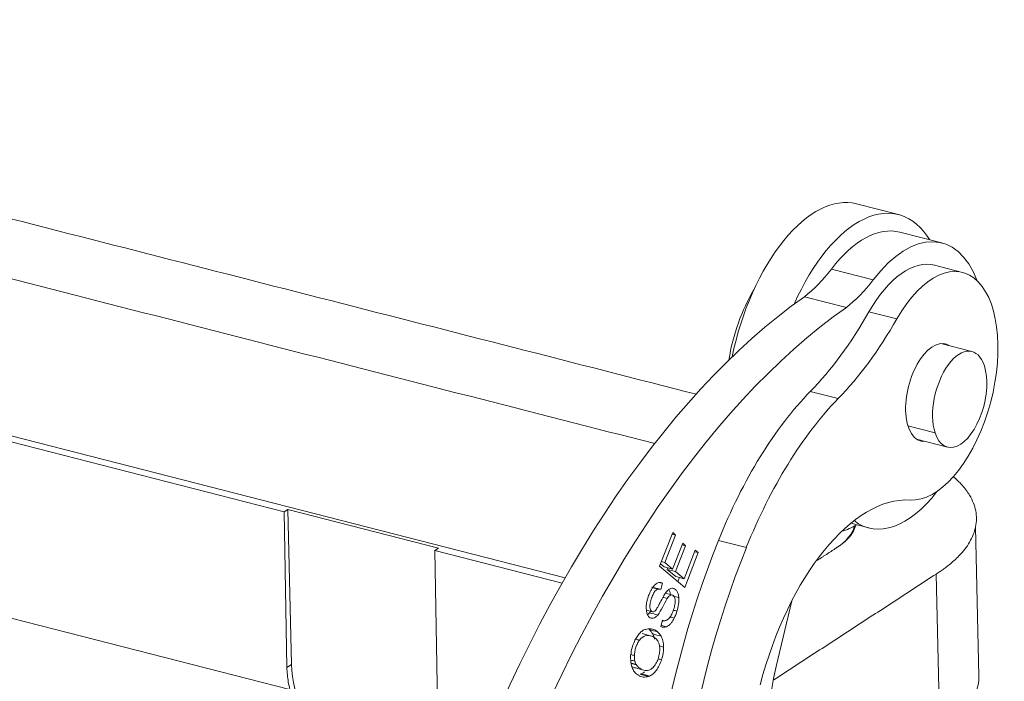
# Model space of a CAD drawing. Units: millimetres. Extents: x 1592 to 2037, y 610 to 925.
# Drawn here: x 1692 to 1721, y 690 to 709 of the extents above; entities that cross this region are included whole.
import ezdxf

# ---------------------------------------------------------------- set-up
doc = ezdxf.new("R2010")
doc.units = ezdxf.units.MM
doc.header["$LTSCALE"] = 65.395
doc.layers.get('0').update_dxf_attribs({"linetype": 'CONTINUOUS', "lineweight": 30})

msp = doc.modelspace()

# ---------------------------------------------------------------- linework, layer by layer
at = {"color": 7, "linetype": 'Continuous', "lineweight": 15}
for p, q in [((1717.926, 703.554), (1716.673, 703.874)), ((1707.95, 692.69), (1666.223, 703.366)), ((1719.221, 702.706), (1717.969, 703.026)), ((1715.921, 701.924), (1717.174, 701.603)), ((1719.845, 701.822), (1719.01, 702.036)), ((1715.114, 701.097), (1716.367, 700.776)), ((1717.88, 700.433), (1717.044, 700.647)), ((1720.125, 699.456), (1719.197, 699.693)), ((1699.547, 694.659), (1681.843, 699.189)), ((1715.289, 698.262), (1716.124, 698.048)), ((1719.021, 697.025), (1718.209, 697.233)), ((1718.466, 696.835), (1719.393, 696.598)), ((1699.547, 694.659), (1699.656, 694.731)), ((1699.625, 690.008), (1699.547, 694.659)), ((1704.166, 693.577), (1699.656, 694.731)), ((1699.759, 690.095), (1699.656, 694.731)), ((1716.501, 694.319), (1717.04, 694.181)), ((1711.17, 694.04), (1710.777, 693.035)), ((1710.938, 693.145), (1711.259, 693.966)), ((1711.152, 693.993), (1711.259, 693.966)), ((1711.259, 693.966), (1711.17, 694.04)), ((1720.332, 689.75), (1720.234, 694.205)), ((1699.713, 689.349), (1681.855, 693.918)), ((1711.47, 693.72), (1711.169, 692.951)), ((1711.257, 692.877), (1711.558, 693.646)), ((1711.451, 693.673), (1711.558, 693.646)), ((1711.558, 693.646), (1711.47, 693.72)), ((1713.374, 693.592), (1712.539, 693.806)), ((1704.056, 693.505), (1704.166, 693.577)), ((1704.056, 693.505), (1704.135, 688.854)), ((1707.86, 692.532), (1704.056, 693.505)), ((1711.847, 693.515), (1711.513, 692.662)), ((1711.53, 692.403), (1711.936, 693.441)), ((1711.829, 693.468), (1711.936, 693.441)), ((1711.936, 693.441), (1711.847, 693.515)), ((1710.806, 693.109), (1710.918, 693.015)), ((1710.83, 693.172), (1710.938, 693.145)), ((1711.169, 692.951), (1710.938, 693.145)), ((1710.777, 693.035), (1711.53, 692.403)), ((1710.918, 693.015), (1711.169, 692.951)), ((1711.025, 692.988), (1711.006, 692.941)), ((1711.006, 692.941), (1711.257, 692.877)), ((1711.006, 692.941), (1711.263, 692.726)), ((1711.513, 692.662), (1711.257, 692.877)), ((1719.163, 688.076), (1719.058, 692.802)), ((1710.813, 692.34), (1710.867, 692.526)), ((1711.513, 692.662), (1711.263, 692.726)), ((1711.37, 692.698), (1711.323, 692.577)), ((1710.796, 692.346), (1710.545, 692.41)), ((1711.16, 692.173), (1710.953, 692.226)), ((1714.733, 691.997), (1714.27, 690.039)), ((1710.384, 691.722), (1710.567, 691.675)), ((1710.864, 691.418), (1710.812, 691.235)), ((1710.862, 691.413), (1710.892, 691.405)), ((1710.509, 690.955), (1710.258, 691.019)), ((1699.625, 690.008), (1699.759, 690.095)), ((1710.058, 689.991), (1710.309, 689.926))]:
    msp.add_line(p, q, dxfattribs=at)
for centre, major_axis, ratio, start_param, end_param in [((1715.458, 699.127), (-1.215, -4.747), 0.506948, 3.141606, 4.806012), ((1716.711, 698.806), (1.215, 4.747), 0.506948, 5.827521, 7.536449), ((1716.878, 698.764), (1.091, 4.263), 0.506948, 6.28314, 7.156984), ((1718.131, 698.443), (-1.091, -4.263), 0.506948, 2.515696, 4.015391), ((1718.142, 698.645), (-0.868, -3.391), 0.506948, 3.141569, 4.2158), ((1718.978, 698.431), (0.868, 3.391), 0.506948, 3.237868, 7.357392), ((1714.834, 705.515), (-1.239, -4.844), 0.506948, 0.56951, 0.873797), ((1716.086, 705.195), (1.239, 4.844), 0.506948, 3.711102, 4.01539), ((1714.54, 699.362), (-0.793, -3.1), 0.506948, 4.173184, 4.892756), ((1716.072, 677.756), (6.445, 25.189), 0.506948, 0.534418, 1.412413), ((1717.325, 677.436), (-6.445, -25.189), 0.506948, 3.67601, 4.554006), ((1713.907, 706.367), (-2.479, -9.688), 0.506948, 0.721195, 1.074207), ((1714.742, 706.154), (2.479, 9.688), 0.506948, 3.862788, 4.2158), ((1718.966, 698.23), (-0.372, -1.453), 0.506948, 2.958799, 5.209161), ((1719.759, 698.027), (0.366, 1.429), 0.506948, 5.609579, 8.751171), ((1719.759, 698.027), (0.366, 1.429), 0.506948, 2.467986, 5.609579), ((1716.67, 690.157), (2.479, 9.688), 0.506948, 0.721195, 1.31691), ((1717.505, 689.943), (2.479, 9.688), 0.506948, 0.721195, 1.31691), ((1718.966, 698.23), (-0.372, -1.453), 0.506948, 5.209161, 6.466044), ((1716.982, 688.667), (-1.611, -6.297), 0.506948, 3.237868, 4.711293), ((1718.131, 698.443), (-1.091, -4.263), 0.506948, 6.066888, 7.152086), ((1713.129, 694.319), (3.499, 0.078), 0.416348, 5.691786, 6.171948), ((1716.711, 698.806), (1.215, 4.747), 0.506948, 3.429896, 3.597284), ((1718.926, 688.164), (3.832, 14.977), 0.506948, 1.31691, 2.278779), ((1719.761, 687.95), (-3.832, -14.977), 0.506948, 4.458502, 5.420371), ((1710.528, 690.394), (0.166, 0.648), 0.506948, 4.60054, 5.188898), ((1702.014, 689.518), (-1.473, 2.263), 0.754757, 0.883212, 3.141576), ((1710.27, 690.673), (-0.225, -0.879), 0.506948, 0.322987, 0.385057), ((1717.019, 689.542), (1.363, 5.328), 0.506948, 1.607228, 2.666573), ((1710.52, 690.609), (0.225, 0.879), 0.506948, 3.46458, 3.52665), ((1713.234, 689.593), (7.098, 0.158), 0.416348, 5.691726, 6.283205)]:
    msp.add_ellipse(centre, major_axis=major_axis, ratio=ratio, start_param=start_param, end_param=end_param, dxfattribs=at)
for points, degree in [([(1668.097, 709.381), (1711.886, 698.177)], 1), ([(1710.635, 696.703), (1666.118, 708.092)], 1), ([(1715.485, 693.202), (1716.052, 693.572)], 1), ([(1719.058, 692.802), (1714.2, 689.64)], 1), ([(1710.799, 692.543), (1710.821, 692.537), (1710.844, 692.531), (1710.867, 692.526)], 3), ([(1710.568, 692.394), (1710.626, 692.379), (1710.685, 692.364), (1710.744, 692.349)], 3), ([(1710.877, 692.103), (1710.92, 692.092), (1710.964, 692.081), (1711.007, 692.07)], 3), ([(1711.174, 692.14), (1711.234, 692.124), (1711.295, 692.109), (1711.355, 692.093)], 3), ([(1710.478, 691.639), (1710.561, 691.617), (1710.645, 691.596), (1710.728, 691.575)], 3), ([(1711.189, 691.72), (1711.225, 691.711), (1711.261, 691.702), (1711.298, 691.693)], 3), ([(1711.09, 691.516), (1711.131, 691.505), (1711.173, 691.495), (1711.214, 691.484)], 3), ([(1710.468, 691.138), (1710.552, 691.117), (1710.635, 691.095), (1710.719, 691.074)], 3), ([(1710.495, 691.166), (1710.539, 691.155), (1710.584, 691.144), (1710.629, 691.132)], 3), ([(1710.572, 691.008), (1710.656, 690.986), (1710.739, 690.965), (1710.823, 690.944)], 3), ([(1710.983, 691.225), (1710.937, 691.236), (1710.891, 691.248), (1710.845, 691.26)], 3), ([(1710.177, 690.823), (1710.138, 690.833), (1710.099, 690.843), (1710.06, 690.852)], 3), ([(1710.77, 690.649), (1710.812, 690.638), (1710.854, 690.627), (1710.896, 690.617)], 3), ([(1710.025, 690.365), (1709.989, 690.374), (1709.953, 690.384), (1709.917, 690.393)], 3), ([(1710.039, 690.196), (1709.999, 690.206), (1709.958, 690.217), (1709.918, 690.227)], 3), ([(1710.079, 690.092), (1709.929, 690.131)], 1), ([(1710.079, 690.092), (1710.062, 690.121), (1710.048, 690.156), (1710.039, 690.196)], 3), ([(1710.732, 690.265), (1710.767, 690.256), (1710.801, 690.247), (1710.836, 690.238)], 3), ([(1710.479, 689.751), (1710.396, 689.772), (1710.312, 689.794), (1710.229, 689.815)], 3), ([(1710.198, 689.803), (1710.281, 689.781), (1710.365, 689.76), (1710.448, 689.739)], 3)]:
    msp.add_open_spline(points, degree=degree, dxfattribs=at)
at = {"color": 7, "linetype": 'Continuous', "lineweight": 15, "extrusion": (-2.7e-15, 1.8e-15, -1)}
msp.add_open_spline([(1719.059, 692.802), (1719.08, 692.816), (1719.12, 692.843), (1719.178, 692.881), (1719.251, 692.931), (1719.343, 692.998), (1719.468, 693.096), (1719.605, 693.213), (1719.766, 693.368), (1719.918, 693.545), (1720.066, 693.761), (1720.175, 693.986), (1720.244, 694.22), (1720.268, 694.457), (1720.246, 694.693), (1720.177, 694.929), (1720.049, 695.186), (1719.851, 695.451), (1719.661, 695.635), (1719.56, 695.72)], degree=3, knots=[0, 0, 0, 0, 0.012335, 0.022467, 0.032768, 0.052914, 0.074056, 0.111211, 0.152981, 0.21887, 0.286591, 0.359765, 0.436125, 0.515897, 0.599274, 0.685615, 0.773928, 0.892794, 1, 1, 1, 1], dxfattribs=at)
at = {"color": 7, "linetype": 'Continuous', "lineweight": 15, "extrusion": (4.921e-13, -4.551e-13, -1)}
msp.add_open_spline([(1716.641, 694.243), (1716.635, 694.216), (1716.614, 694.153), (1716.566, 694.054), (1716.494, 693.948), (1716.42, 693.863), (1716.342, 693.787), (1716.276, 693.73), (1716.215, 693.683), (1716.171, 693.651), (1716.131, 693.624), (1716.098, 693.601), (1716.068, 693.582), (1716.052, 693.572)], degree=3, knots=[0, 0, 0, 0, 0.132271, 0.309428, 0.473384, 0.632904, 0.734032, 0.823987, 0.875172, 0.923945, 0.948887, 0.973416, 1, 1, 1, 1], dxfattribs=at)
at = {"color": 7, "linetype": 'Continuous', "lineweight": 15, "extrusion": (9.84e-14, -1.212e-13, -1)}
msp.add_open_spline([(1710.823, 692.546), (1710.808, 692.55), (1710.792, 692.551), (1710.744, 692.547), (1710.71, 692.533), (1710.642, 692.486), (1710.608, 692.452), (1710.546, 692.369), (1710.517, 692.32), (1710.493, 692.265)], degree=3, knots=[0, 0, 0, 0, 0.139646, 0.139646, 0.426431, 0.426431, 0.713215, 0.713215, 1, 1, 1, 1], dxfattribs=at)
at = {"color": 7, "linetype": 'Continuous', "lineweight": 15, "extrusion": (-2.2e-15, 1e-15, -1)}
msp.add_open_spline([(1710.497, 692.259), (1710.48, 692.229), (1710.465, 692.196), (1710.437, 692.128), (1710.425, 692.092), (1710.405, 692.019), (1710.397, 691.982), (1710.385, 691.909), (1710.381, 691.872), (1710.378, 691.801), (1710.379, 691.766), (1710.385, 691.701), (1710.391, 691.67), (1710.406, 691.614), (1710.415, 691.589), (1710.438, 691.544), (1710.451, 691.525), (1710.466, 691.51)], degree=3, knots=[0, 0, 0, 0, 0.125, 0.125, 0.25, 0.25, 0.375, 0.375, 0.5, 0.5, 0.625, 0.625, 0.75, 0.75, 0.875, 0.875, 1, 1, 1, 1], dxfattribs=at)
at = {"color": 7, "linetype": 'Continuous', "lineweight": 15, "extrusion": (3.05e-14, -1.28e-14, -1)}
msp.add_open_spline([(1710.591, 691.673), (1710.576, 691.672), (1710.525, 691.683), (1710.483, 691.77), (1710.491, 691.924), (1710.535, 692.085), (1710.598, 692.235), (1710.665, 692.322), (1710.716, 692.347), (1710.744, 692.35)], degree=3, knots=[0, 0, 0, 0, 0.108485, 0.364454, 0.491912, 0.61937, 0.741534, 0.863698, 1, 1, 1, 1], dxfattribs=at)
at = {"color": 7, "linetype": 'Continuous', "lineweight": 15, "extrusion": (1.4568e-12, -9.074e-13, -1)}
msp.add_open_spline([(1710.967, 692.249), (1710.962, 692.243), (1710.939, 692.212), (1710.894, 692.139), (1710.793, 691.944), (1710.693, 691.757), (1710.635, 691.686), (1710.607, 691.674), (1710.591, 691.673), (1710.591, 691.673)], degree=3, knots=[0, 0, 0, 0, 0.048263, 0.23773, 0.427197, 0.616244, 0.805291, 0.99634, 1, 1, 1, 1], dxfattribs=at)
at = {"color": 7, "linetype": 'Continuous', "lineweight": 15, "extrusion": (2.324e-13, 1.8128e-12, -1)}
msp.add_open_spline([(1710.744, 692.349), (1710.768, 692.352), (1710.791, 692.349), (1710.813, 692.34)], degree=3, dxfattribs=at)
at = {"color": 7, "linetype": 'Continuous', "lineweight": 15, "extrusion": (3.5e-13, -5.523e-13, -1)}
msp.add_open_spline([(1711.167, 692.377), (1711.151, 692.378), (1711.134, 692.376), (1711.1, 692.366), (1711.083, 692.358), (1711.049, 692.336), (1711.032, 692.322), (1710.998, 692.29), (1710.982, 692.271), (1710.967, 692.25)], degree=3, knots=[0, 0, 0, 0, 0.25, 0.25, 0.5, 0.5, 0.75, 0.75, 1, 1, 1, 1], dxfattribs=at)
at = {"color": 7, "linetype": 'Continuous', "lineweight": 15, "extrusion": (9e-16, 2.1e-15, -1)}
msp.add_open_spline([(1711.007, 692.07), (1711.02, 692.091), (1711.034, 692.11), (1711.063, 692.141), (1711.079, 692.154), (1711.11, 692.171), (1711.125, 692.175), (1711.154, 692.176), (1711.168, 692.172), (1711.193, 692.157), (1711.204, 692.146), (1711.223, 692.116), (1711.23, 692.098), (1711.241, 692.057), (1711.244, 692.033), (1711.247, 691.983), (1711.245, 691.956), (1711.242, 691.929)], degree=3, knots=[0, 0, 0, 0, 0.125, 0.125, 0.25, 0.25, 0.375, 0.375, 0.5, 0.5, 0.625, 0.625, 0.75, 0.75, 0.875, 0.875, 1, 1, 1, 1], dxfattribs=at)
at = {"color": 7, "linetype": 'Continuous', "lineweight": 15, "extrusion": (2.6178e-12, 7.724e-13, -1)}
msp.add_open_spline([(1711.054, 692.339), (1711.065, 692.318), (1711.074, 692.296), (1711.093, 692.237), (1711.1, 692.198), (1711.105, 692.158)], degree=3, knots=[0, 0, 0, 0, 0.425184, 0.425184, 1, 1, 1, 1], dxfattribs=at)
at = {"color": 7, "linetype": 'Continuous', "lineweight": 15, "extrusion": (-1.69e-13, -1.214e-13, -1)}
msp.add_open_spline([(1711.355, 692.093), (1711.351, 692.134), (1711.343, 692.172), (1711.322, 692.24), (1711.308, 692.27), (1711.275, 692.319), (1711.256, 692.339), (1711.214, 692.366), (1711.191, 692.374), (1711.167, 692.376)], degree=3, knots=[0, 0, 0, 0, 0.25, 0.25, 0.5, 0.5, 0.75, 0.75, 1, 1, 1, 1], dxfattribs=at)
at = {"color": 7, "linetype": 'Continuous', "lineweight": 15, "extrusion": (1.09014e-11, -6.1084e-12, -1)}
msp.add_open_spline([(1710.728, 691.575), (1710.825, 691.731), (1710.918, 691.897), (1711.006, 692.07)], degree=3, dxfattribs=at)
at = {"color": 7, "linetype": 'Continuous', "lineweight": 15, "extrusion": (2.4846e-12, -7.248e-13, -1)}
msp.add_open_spline([(1711.241, 691.929), (1711.235, 691.879), (1711.224, 691.828), (1711.196, 691.728), (1711.178, 691.68), (1711.157, 691.635)], degree=3, knots=[0, 0, 0, 0, 0.5, 0.5, 1, 1, 1, 1], dxfattribs=at)
at = {"color": 7, "linetype": 'Continuous', "lineweight": 15, "extrusion": (-1.2633e-12, 2.08e-13, -1)}
msp.add_open_spline([(1711.298, 691.693), (1711.32, 691.759), (1711.336, 691.828), (1711.356, 691.964), (1711.359, 692.031), (1711.355, 692.093)], degree=3, knots=[0, 0, 0, 0, 0.5, 0.5, 1, 1, 1, 1], dxfattribs=at)
at = {"color": 7, "linetype": 'Continuous', "lineweight": 15, "extrusion": (-5.4631e-12, 5.9045e-12, -1)}
msp.add_open_spline([(1710.476, 691.643), (1710.454, 691.616), (1710.431, 691.594), (1710.408, 691.578), (1710.408, 691.578), (1710.408, 691.578)], degree=3, knots=[0, 0, 0, 0, 0.997071, 0.997071, 1, 1, 1, 1], dxfattribs=at)
at = {"color": 7, "linetype": 'Continuous', "lineweight": 15, "extrusion": (-1.55e-14, 6.05e-14, -1)}
msp.add_open_spline([(1710.468, 691.515), (1710.485, 691.498), (1710.504, 691.486), (1710.545, 691.475), (1710.567, 691.475), (1710.613, 691.486), (1710.636, 691.497), (1710.682, 691.53), (1710.705, 691.552), (1710.727, 691.578)], degree=3, knots=[0, 0, 0, 0, 0.25, 0.25, 0.5, 0.5, 0.75, 0.75, 1, 1, 1, 1], dxfattribs=at)
at = {"color": 7, "linetype": 'Continuous', "lineweight": 15, "extrusion": (4.77304e-09, -2.92297e-09, -1)}
msp.add_open_spline([(1710.508, 691.688), (1710.498, 691.672), (1710.488, 691.655), (1710.478, 691.639)], degree=3, dxfattribs=at)
at = {"color": 7, "linetype": 'Continuous', "lineweight": 15, "extrusion": (-5.15e-14, 7.04e-14, -1)}
msp.add_open_spline([(1711.158, 691.634), (1711.139, 691.591), (1711.117, 691.552), (1711.068, 691.485), (1711.042, 691.458), (1710.989, 691.418), (1710.962, 691.406), (1710.91, 691.399), (1710.885, 691.404), (1710.863, 691.417)], degree=3, knots=[0, 0, 0, 0, 0.25, 0.25, 0.5, 0.5, 0.75, 0.75, 1, 1, 1, 1], dxfattribs=at)
at = {"color": 7, "linetype": 'Continuous', "lineweight": 15, "extrusion": (-1.44732e-11, 5.8132e-12, -1)}
msp.add_open_spline([(1711.214, 691.484), (1711.247, 691.549), (1711.275, 691.62), (1711.297, 691.693)], degree=3, dxfattribs=at)
at = {"color": 7, "linetype": 'Continuous', "lineweight": 15, "extrusion": (-1.21387e-10, 1.03272e-10, -1)}
msp.add_open_spline([(1710.878, 691.407), (1710.871, 691.398), (1710.863, 691.389), (1710.855, 691.38), (1710.854, 691.378), (1710.852, 691.377)], degree=3, knots=[0, 0, 0, 0, 0.846265, 0.846265, 1, 1, 1, 1], dxfattribs=at)
at = {"color": 7, "linetype": 'Continuous', "lineweight": 15, "extrusion": (-4.97e-14, 4.46e-14, -1)}
msp.add_open_spline([(1710.983, 691.224), (1711.004, 691.232), (1711.025, 691.244), (1711.066, 691.275), (1711.087, 691.295), (1711.127, 691.339), (1711.146, 691.365), (1711.182, 691.421), (1711.199, 691.451), (1711.215, 691.484)], degree=3, knots=[0, 0, 0, 0, 0.25, 0.25, 0.5, 0.5, 0.75, 0.75, 1, 1, 1, 1], dxfattribs=at)
at = {"color": 7, "linetype": 'Continuous', "lineweight": 15, "extrusion": (1.217e-13, -1.123e-13, -1)}
msp.add_open_spline([(1710.355, 691.147), (1710.326, 691.138), (1710.296, 691.124), (1710.236, 691.083), (1710.206, 691.056), (1710.149, 690.994), (1710.121, 690.957), (1710.07, 690.877), (1710.045, 690.832), (1710.024, 690.785)], degree=3, knots=[0, 0, 0, 0, 0.25, 0.25, 0.5, 0.5, 0.75, 0.75, 1, 1, 1, 1], dxfattribs=at)
at = {"color": 7, "linetype": 'Continuous', "lineweight": 15, "extrusion": (2.4e-15, -5.97e-14, -1)}
msp.add_open_spline([(1710.562, 691.157), (1710.541, 691.162), (1710.52, 691.166), (1710.452, 691.169), (1710.404, 691.163), (1710.355, 691.147)], degree=3, knots=[0, 0, 0, 0, 0.323953, 0.323953, 1, 1, 1, 1], dxfattribs=at)
at = {"color": 7, "linetype": 'Continuous', "lineweight": 15, "extrusion": (1.3865e-12, 1.117e-12, -1)}
msp.add_open_spline([(1710.469, 691.138), (1710.508, 691.105), (1710.543, 691.061), (1710.572, 691.008)], degree=3, dxfattribs=at)
at = {"color": 7, "linetype": 'Continuous', "lineweight": 15, "extrusion": (-9.2988e-12, -3.2144e-12, -1)}
msp.add_open_spline([(1710.573, 691.008), (1710.595, 690.968), (1710.613, 690.919), (1710.626, 690.86), (1710.627, 690.857), (1710.628, 690.854)], degree=3, knots=[0, 0, 0, 0, 0.94947, 0.94947, 1, 1, 1, 1], dxfattribs=at)
at = {"color": 7, "linetype": 'Continuous', "lineweight": 15, "extrusion": (-5.5711e-12, -8.6077e-12, -1)}
msp.add_open_spline([(1710.719, 691.074), (1710.691, 691.098), (1710.661, 691.117), (1710.629, 691.132)], degree=3, dxfattribs=at)
at = {"color": 7, "linetype": 'Continuous', "lineweight": 15, "extrusion": (1.7178e-12, 1.3838e-12, -1)}
msp.add_open_spline([(1710.823, 690.944), (1710.793, 690.997), (1710.758, 691.041), (1710.719, 691.074)], degree=3, dxfattribs=at)
at = {"color": 7, "linetype": 'Continuous', "lineweight": 15, "extrusion": (-7.2e-15, -1.357e-13, -1)}
msp.add_open_spline([(1710.811, 691.234), (1710.837, 691.219), (1710.864, 691.211), (1710.922, 691.208), (1710.952, 691.213), (1710.983, 691.225)], degree=3, knots=[0, 0, 0, 0, 0.5, 0.5, 1, 1, 1, 1], dxfattribs=at)
at = {"color": 7, "linetype": 'Continuous', "lineweight": 15, "extrusion": (-8.575e-13, 2.404e-13, -1)}
msp.add_open_spline([(1710.024, 690.785), (1709.996, 690.724), (1709.973, 690.659), (1709.936, 690.524), (1709.923, 690.455), (1709.916, 690.388)], degree=3, knots=[0, 0, 0, 0, 0.5, 0.5, 1, 1, 1, 1], dxfattribs=at)
at = {"color": 7, "linetype": 'Continuous', "lineweight": 15, "extrusion": (-1.0201e-12, 3.592e-13, -1)}
msp.add_open_spline([(1710.024, 690.365), (1710.026, 690.405), (1710.03, 690.447), (1710.045, 690.53), (1710.056, 690.572), (1710.083, 690.652), (1710.099, 690.69), (1710.135, 690.762), (1710.155, 690.794), (1710.177, 690.823)], degree=3, knots=[0, 0, 0, 0, 0.25, 0.25, 0.5, 0.5, 0.75, 0.75, 1, 1, 1, 1], dxfattribs=at)
at = {"color": 7, "linetype": 'Continuous', "lineweight": 15, "extrusion": (-4e-16, 3.7e-15, -1)}
msp.add_open_spline([(1710.177, 690.823), (1710.177, 690.824), (1710.228, 690.891), (1710.344, 690.979), (1710.53, 690.964), (1710.631, 690.901), (1710.664, 690.87)], degree=3, knots=[0, 0, 0, 0, 0.005627, 0.3821, 0.758122, 1, 1, 1, 1], dxfattribs=at)
at = {"color": 7, "linetype": 'Continuous', "lineweight": 15, "extrusion": (-1.62069e-11, -1.46303e-11, -1)}
msp.add_open_spline([(1710.664, 690.87), (1710.678, 690.858), (1710.691, 690.843), (1710.703, 690.827)], degree=3, dxfattribs=at)
at = {"color": 7, "linetype": 'Continuous', "lineweight": 15, "extrusion": (1.5099e-12, 7.237e-13, -1)}
msp.add_open_spline([(1710.703, 690.827), (1710.729, 690.794), (1710.749, 690.751), (1710.763, 690.7)], degree=3, dxfattribs=at)
at = {"color": 7, "linetype": 'Continuous', "lineweight": 15, "extrusion": (8.059e-13, 1.265e-13, -1)}
msp.add_open_spline([(1710.763, 690.7), (1710.775, 690.656), (1710.782, 690.606), (1710.783, 690.552)], degree=3, dxfattribs=at)
at = {"color": 7, "linetype": 'Continuous', "lineweight": 15, "extrusion": (-2.375e-13, -5.74e-14, -1)}
msp.add_open_spline([(1710.896, 690.617), (1710.895, 690.682), (1710.888, 690.744), (1710.864, 690.855), (1710.846, 690.904), (1710.823, 690.944)], degree=3, knots=[0, 0, 0, 0, 0.5, 0.5, 1, 1, 1, 1], dxfattribs=at)
at = {"color": 7, "linetype": 'Continuous', "lineweight": 15, "extrusion": (-1.34e-14, 5.7e-15, -1)}
msp.add_open_spline([(1710.784, 690.552), (1710.784, 690.501), (1710.779, 690.446), (1710.758, 690.336), (1710.742, 690.281), (1710.701, 690.178), (1710.677, 690.13), (1710.622, 690.049), (1710.593, 690.015), (1710.562, 689.989)], degree=3, knots=[0, 0, 0, 0, 0.25, 0.25, 0.5, 0.5, 0.75, 0.75, 1, 1, 1, 1], dxfattribs=at)
at = {"color": 7, "linetype": 'Continuous', "lineweight": 15, "extrusion": (-2.25e-14, -1.02e-14, -1)}
msp.add_open_spline([(1709.912, 690.386), (1709.908, 690.309), (1709.911, 690.234), (1709.929, 690.097), (1709.944, 690.034), (1709.987, 689.927), (1710.014, 689.881), (1710.078, 689.812), (1710.114, 689.787), (1710.154, 689.774)], degree=3, knots=[0, 0, 0, 0, 0.25, 0.25, 0.5, 0.5, 0.75, 0.75, 1, 1, 1, 1], dxfattribs=at)
at = {"color": 7, "linetype": 'Continuous', "lineweight": 15, "extrusion": (-8.081e-13, -9.65e-14, -1)}
msp.add_open_spline([(1710.039, 690.196), (1710.028, 690.246), (1710.023, 690.304), (1710.025, 690.365)], degree=3, dxfattribs=at)
at = {"color": 7, "linetype": 'Continuous', "lineweight": 15, "extrusion": (-3.169e-13, 2.36e-13, -1)}
msp.add_open_spline([(1710.479, 689.751), (1710.514, 689.765), (1710.548, 689.787), (1710.616, 689.845), (1710.65, 689.882), (1710.712, 689.967), (1710.742, 690.016), (1710.794, 690.122), (1710.817, 690.179), (1710.836, 690.238)], degree=3, knots=[0, 0, 0, 0, 0.25, 0.25, 0.5, 0.5, 0.75, 0.75, 1, 1, 1, 1], dxfattribs=at)
at = {"color": 7, "linetype": 'Continuous', "lineweight": 15, "extrusion": (-7.219e-13, -1.02e-13, -1)}
msp.add_open_spline([(1699.713, 689.349), (1699.695, 689.423), (1699.664, 689.57), (1699.635, 689.791), (1699.626, 689.936), (1699.625, 690.008)], degree=3, dxfattribs=at)
at = {"color": 7, "linetype": 'Continuous', "lineweight": 15, "extrusion": (1.128e-13, 2.685e-13, -1)}
msp.add_open_spline([(1709.95, 690.037), (1709.972, 690.023), (1710.008, 690.006), (1710.045, 689.994), (1710.058, 689.99)], degree=3, knots=[0, 0, 0, 0, 0.666268, 1, 1, 1, 1], dxfattribs=at)
at = {"color": 7, "linetype": 'Continuous', "lineweight": 15, "extrusion": (9.8e-15, 4.95e-14, -1)}
msp.add_open_spline([(1710.562, 689.989), (1710.56, 689.987), (1710.516, 689.95), (1710.422, 689.903), (1710.255, 689.931), (1710.136, 690.011), (1710.09, 690.074), (1710.079, 690.092)], degree=3, knots=[0, 0, 0, 0, 0.013972, 0.279793, 0.545613, 0.877466, 1, 1, 1, 1], dxfattribs=at)
at = {"color": 7, "linetype": 'Continuous', "lineweight": 15, "extrusion": (2.3312e-12, -3.7625e-12, -1)}
msp.add_open_spline([(1710.328, 689.876), (1710.295, 689.849), (1710.262, 689.828), (1710.229, 689.815)], degree=3, dxfattribs=at)
at = {"color": 7, "linetype": 'Continuous', "lineweight": 15, "extrusion": (-1.24e-14, -1.352e-13, -1)}
msp.add_open_spline([(1710.152, 689.767), (1710.196, 689.741), (1710.243, 689.725), (1710.343, 689.716), (1710.395, 689.722), (1710.449, 689.739)], degree=3, knots=[0, 0, 0, 0, 0.5, 0.5, 1, 1, 1, 1], dxfattribs=at)

doc.saveas('drawing.dxf')
